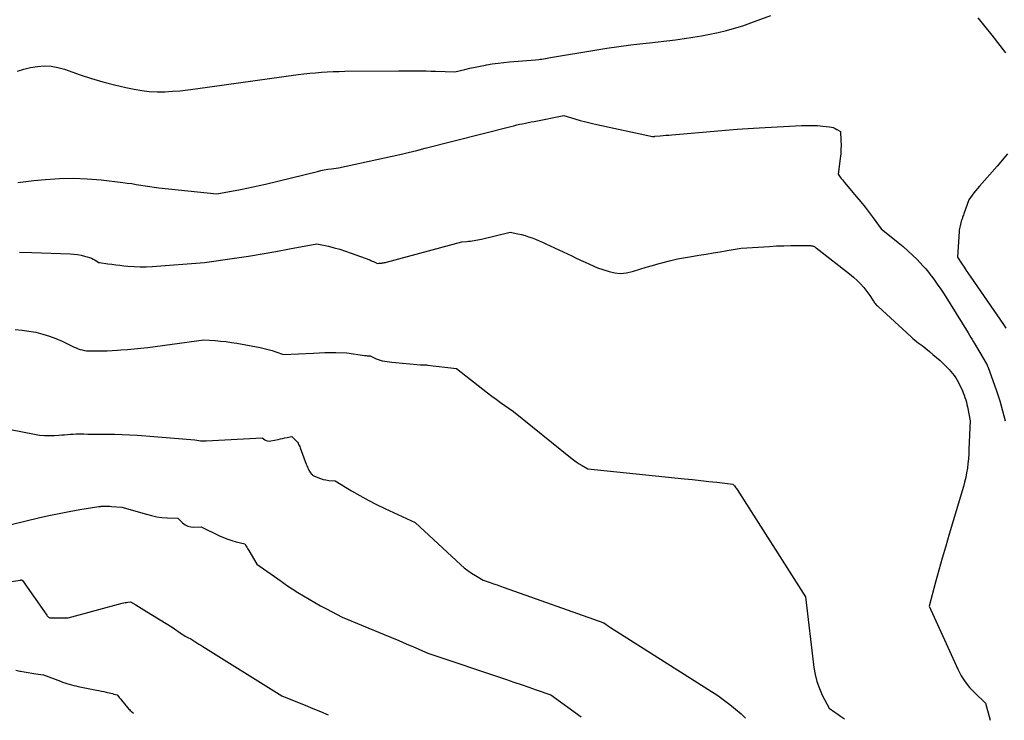
# Model space of a CAD drawing. Units: inches. Extents: x 2617441 to 2620375, y 1499134 to 1501949.
# Drawn here: x 2619546 to 2619712, y 1499138 to 1499257 of the extents above; entities that cross this region are included whole.
import ezdxf

# ---------------------------------------------------------------- set-up
doc = ezdxf.new("R2010")
doc.units = ezdxf.units.IN
doc.header["$MEASUREMENT"] = 0
doc.layers.add('Tile_2735_11_NE_contour_2ft', color=140, linetype='Continuous')

msp = doc.modelspace()

# ---------------------------------------------------------------- linework, layer by layer
at = {"layer": 'Tile_2735_11_NE_contour_2ft'}
msp.add_line((2619596.71, 1499139.89, 7924), (2619598.01, 1499139.35, 7924), dxfattribs=at)
for points in [[(2619545.4, 1499248.29, 7912), (2619546.52, 1499248.64, 7912), (2619547.65, 1499248.9, 7912), (2619548.81, 1499249.09, 7912), (2619549.97, 1499249.16, 7912), (2619551.12, 1499249.11, 7912), (2619552.25, 1499248.91, 7912), (2619553.37, 1499248.61, 7912), (2619556.04, 1499247.68, 7912), (2619557.95, 1499247.06, 7912), (2619559.88, 1499246.49, 7912), (2619561.82, 1499245.98, 7912), (2619563.79, 1499245.53, 7912), (2619565.16, 1499245.25, 7912), (2619566.45, 1499245.02, 7912), (2619567.74, 1499244.86, 7912), (2619569.04, 1499244.8, 7912), (2619570.35, 1499244.8, 7912), (2619571.66, 1499244.87, 7912), (2619572.97, 1499244.96, 7912), (2619574.27, 1499245.1, 7912), (2619575.57, 1499245.26, 7912), (2619592.93, 1499247.69, 7912), (2619593.92, 1499247.82, 7912), (2619594.9, 1499247.93, 7912), (2619595.89, 1499248.02, 7912), (2619596.88, 1499248.1, 7912), (2619597.87, 1499248.15, 7912), (2619598.86, 1499248.2, 7912), (2619599.85, 1499248.23, 7912), (2619600.85, 1499248.25, 7912), (2619609.92, 1499248.33, 7912), (2619610.66, 1499248.34, 7912), (2619611.39, 1499248.34, 7912), (2619612.12, 1499248.34, 7912), (2619612.85, 1499248.33, 7912), (2619612.99, 1499248.33, 7912), (2619613.79, 1499248.32, 7912), (2619614.59, 1499248.31, 7912), (2619615.38, 1499248.29, 7912), (2619616.18, 1499248.27, 7912), (2619619.43, 1499248.18, 7912), (2619621.16, 1499248.58, 7912), (2619622.02, 1499248.77, 7912), (2619622.89, 1499248.96, 7912), (2619623.76, 1499249.13, 7912), (2619624.63, 1499249.3, 7912), (2619624.82, 1499249.33, 7912), (2619625.79, 1499249.5, 7912), (2619626.77, 1499249.64, 7912), (2619627.75, 1499249.75, 7912), (2619628.73, 1499249.84, 7912), (2619633.1, 1499250.18, 7912), (2619633.65, 1499250.25, 7912), (2619633.92, 1499250.29, 7912), (2619634.19, 1499250.32, 7912), (2619634.46, 1499250.37, 7912), (2619634.74, 1499250.42, 7912), (2619634.78, 1499250.42, 7912), (2619635.08, 1499250.48, 7912), (2619635.38, 1499250.53, 7912), (2619635.67, 1499250.58, 7912), (2619635.97, 1499250.63, 7912), (2619643.16, 1499251.83, 7912), (2619645.18, 1499252.16, 7912), (2619647.2, 1499252.45, 7912), (2619649.23, 1499252.71, 7912), (2619651.26, 1499252.95, 7912), (2619652.38, 1499253.07, 7912), (2619653.85, 1499253.24, 7912), (2619655.32, 1499253.41, 7912), (2619656.79, 1499253.6, 7912), (2619658.26, 1499253.79, 7912), (2619658.32, 1499253.8, 7912), (2619659.75, 1499254.02, 7912), (2619661.18, 1499254.25, 7912), (2619662.6, 1499254.52, 7912), (2619664.02, 1499254.82, 7912), (2619665.42, 1499255.16, 7912), (2619666.81, 1499255.53, 7912), (2619668.19, 1499255.97, 7912), (2619669.56, 1499256.44, 7912), (2619672.97, 1499257.69, 7912)], [(2619707.98, 1499257.29, 7912), (2619709.17, 1499255.83, 7912), (2619710.35, 1499254.36, 7912), (2619712.66, 1499251.4, 7912)], [(2619545.51, 1499229.42, 7914), (2619546.85, 1499229.62, 7914), (2619548.2, 1499229.78, 7914), (2619550.19, 1499229.96, 7914), (2619552.53, 1499230.1, 7914), (2619554.88, 1499230.15, 7914), (2619557.23, 1499230.05, 7914), (2619559.57, 1499229.86, 7914), (2619563.23, 1499229.45, 7914), (2619564, 1499229.35, 7914), (2619564.76, 1499229.25, 7914), (2619565.53, 1499229.12, 7914), (2619566.29, 1499228.99, 7914), (2619567.05, 1499228.85, 7914), (2619567.82, 1499228.73, 7914), (2619568.58, 1499228.63, 7914), (2619569.35, 1499228.54, 7914), (2619579.15, 1499227.49, 7914), (2619583.17, 1499228.25, 7914), (2619584.23, 1499228.46, 7914), (2619585.29, 1499228.68, 7914), (2619586.34, 1499228.92, 7914), (2619587.39, 1499229.17, 7914), (2619596.19, 1499231.32, 7914), (2619596.78, 1499231.45, 7914), (2619597.36, 1499231.57, 7914), (2619597.95, 1499231.67, 7914), (2619598.55, 1499231.76, 7914), (2619599.74, 1499231.91, 7914), (2619610.15, 1499234.19, 7914), (2619610.87, 1499234.35, 7914), (2619611.58, 1499234.52, 7914), (2619612.29, 1499234.69, 7914), (2619613.01, 1499234.86, 7914), (2619614.43, 1499235.22, 7914), (2619628.96, 1499238.93, 7914), (2619629.44, 1499239.05, 7914), (2619629.93, 1499239.17, 7914), (2619630.41, 1499239.28, 7914), (2619630.9, 1499239.38, 7914), (2619631.39, 1499239.48, 7914), (2619631.88, 1499239.58, 7914), (2619632.37, 1499239.68, 7914), (2619632.86, 1499239.78, 7914), (2619637.93, 1499240.75, 7914), (2619639.77, 1499240.21, 7914), (2619640.69, 1499239.94, 7914), (2619641.62, 1499239.7, 7914), (2619642.55, 1499239.47, 7914), (2619643.48, 1499239.26, 7914), (2619652.91, 1499237.23, 7914), (2619653.02, 1499237.23, 7914), (2619653.03, 1499237.23, 7914), (2619653.05, 1499237.23, 7914), (2619653.07, 1499237.23, 7914), (2619653.09, 1499237.24, 7914), (2619653.2, 1499237.24, 7914), (2619653.22, 1499237.24, 7914), (2619653.25, 1499237.24, 7914), (2619653.27, 1499237.24, 7914), (2619653.29, 1499237.25, 7914), (2619654.22, 1499237.33, 7914), (2619654.71, 1499237.37, 7914), (2619655.19, 1499237.42, 7914), (2619655.68, 1499237.46, 7914), (2619656.17, 1499237.5, 7914), (2619667.22, 1499238.45, 7914), (2619668.15, 1499238.53, 7914), (2619669.08, 1499238.59, 7914), (2619670.01, 1499238.65, 7914), (2619670.95, 1499238.71, 7914), (2619678.12, 1499239.08, 7914), (2619679.02, 1499239.1, 7914), (2619679.93, 1499239.1, 7914), (2619680.83, 1499239.06, 7914), (2619681.74, 1499238.99, 7914), (2619682.85, 1499238.88, 7914), (2619683.19, 1499238.82, 7914), (2619683.51, 1499238.73, 7914), (2619683.82, 1499238.6, 7914), (2619684.13, 1499238.43, 7914), (2619684.71, 1499238.05, 7914), (2619684.8, 1499236.53, 7914), (2619684.83, 1499235.77, 7914), (2619684.82, 1499235.02, 7914), (2619684.77, 1499234.26, 7914), (2619684.7, 1499233.51, 7914), (2619684.35, 1499230.85, 7914), (2619684.7, 1499230.36, 7914), (2619684.87, 1499230.12, 7914), (2619685.05, 1499229.88, 7914), (2619685.24, 1499229.65, 7914), (2619685.43, 1499229.42, 7914), (2619687.45, 1499227.03, 7914), (2619688.18, 1499226.15, 7914), (2619688.9, 1499225.25, 7914), (2619689.6, 1499224.34, 7914), (2619690.28, 1499223.43, 7914), (2619691.62, 1499221.57, 7914), (2619694.51, 1499219.26, 7914), (2619695.33, 1499218.58, 7914), (2619696.15, 1499217.87, 7914), (2619696.93, 1499217.14, 7914), (2619697.7, 1499216.38, 7914), (2619698.22, 1499215.86, 7914), (2619698.7, 1499215.35, 7914), (2619699.17, 1499214.82, 7914), (2619699.62, 1499214.27, 7914), (2619700.05, 1499213.71, 7914), (2619700.15, 1499213.56, 7914), (2619700.52, 1499213.06, 7914), (2619700.87, 1499212.55, 7914), (2619701.23, 1499212.05, 7914), (2619701.58, 1499211.53, 7914), (2619702.27, 1499210.51, 7914), (2619706.35, 1499203.97, 7914), (2619706.58, 1499203.59, 7914), (2619706.81, 1499203.22, 7914), (2619707.04, 1499202.85, 7914), (2619707.26, 1499202.47, 7914), (2619708.33, 1499200.67, 7914), (2619709.45, 1499198.74, 7914), (2619709.48, 1499198.69, 7914), (2619709.51, 1499198.64, 7914), (2619709.54, 1499198.58, 7914), (2619709.57, 1499198.53, 7914), (2619709.59, 1499198.47, 7914), (2619709.62, 1499198.42, 7914), (2619709.64, 1499198.36, 7914), (2619709.66, 1499198.31, 7914), (2619711.13, 1499194.15, 7914), (2619711.68, 1499192.48, 7914), (2619712.18, 1499190.81, 7914), (2619712.62, 1499189.11, 7914)], [(2619713.03, 1499234.28, 7912), (2619711.23, 1499232.19, 7912), (2619708.25, 1499228.81, 7912), (2619707.93, 1499228.44, 7912), (2619707.62, 1499228.07, 7912), (2619707.32, 1499227.69, 7912), (2619707.03, 1499227.3, 7912), (2619706.45, 1499226.51, 7912), (2619705.68, 1499224.3, 7912), (2619705.61, 1499224.11, 7912), (2619705.54, 1499223.92, 7912), (2619705.47, 1499223.73, 7912), (2619705.4, 1499223.54, 7912), (2619705.36, 1499223.42, 7912), (2619705.31, 1499223.28, 7912), (2619705.26, 1499223.15, 7912), (2619705.22, 1499223.02, 7912), (2619705.17, 1499222.89, 7912), (2619705.08, 1499222.62, 7912), (2619704.97, 1499222.12, 7912), (2619704.92, 1499221.88, 7912), (2619704.88, 1499221.63, 7912), (2619704.85, 1499221.38, 7912), (2619704.83, 1499221.12, 7912), (2619704.54, 1499216.8, 7912), (2619705.28, 1499215.66, 7912), (2619705.65, 1499215.09, 7912), (2619706.03, 1499214.52, 7912), (2619706.41, 1499213.96, 7912), (2619706.79, 1499213.4, 7912), (2619712.32, 1499205.42, 7912), (2619712.7, 1499204.8, 7912)], [(2619545.78, 1499217.65, 7916), (2619547.88, 1499217.6, 7916), (2619554.36, 1499217.35, 7916), (2619554.97, 1499217.31, 7916), (2619555.58, 1499217.24, 7916), (2619556.18, 1499217.12, 7916), (2619556.77, 1499216.98, 7916), (2619557.24, 1499216.85, 7916), (2619557.59, 1499216.73, 7916), (2619557.93, 1499216.61, 7916), (2619558.26, 1499216.45, 7916), (2619558.59, 1499216.27, 7916), (2619559.19, 1499215.91, 7916), (2619559.3, 1499215.88, 7916), (2619560.69, 1499215.68, 7916), (2619561.38, 1499215.59, 7916), (2619562.06, 1499215.5, 7916), (2619562.74, 1499215.42, 7916), (2619563.43, 1499215.35, 7916), (2619564.12, 1499215.28, 7916), (2619565.15, 1499215.2, 7916), (2619566.18, 1499215.16, 7916), (2619567.21, 1499215.17, 7916), (2619568.24, 1499215.22, 7916), (2619577.1, 1499215.88, 7916), (2619582.18, 1499216.63, 7916), (2619584.51, 1499216.98, 7916), (2619586.84, 1499217.36, 7916), (2619589.16, 1499217.77, 7916), (2619591.48, 1499218.19, 7916), (2619596.11, 1499219.08, 7916), (2619598.07, 1499218.64, 7916), (2619599.04, 1499218.39, 7916), (2619600.01, 1499218.13, 7916), (2619600.96, 1499217.82, 7916), (2619601.91, 1499217.49, 7916), (2619605.04, 1499216.32, 7916), (2619605.26, 1499216.23, 7916), (2619605.48, 1499216.14, 7916), (2619605.7, 1499216.05, 7916), (2619605.91, 1499215.95, 7916), (2619606.34, 1499215.75, 7916), (2619606.59, 1499215.76, 7916), (2619606.72, 1499215.77, 7916), (2619606.85, 1499215.78, 7916), (2619606.98, 1499215.79, 7916), (2619607.1, 1499215.8, 7916), (2619607.19, 1499215.82, 7916), (2619607.36, 1499215.84, 7916), (2619607.53, 1499215.87, 7916), (2619607.7, 1499215.91, 7916), (2619607.87, 1499215.95, 7916), (2619620.64, 1499219.37, 7916), (2619621.47, 1499219.45, 7916), (2619621.78, 1499219.49, 7916), (2619622.09, 1499219.52, 7916), (2619622.41, 1499219.56, 7916), (2619622.72, 1499219.61, 7916), (2619623.03, 1499219.66, 7916), (2619623.34, 1499219.72, 7916), (2619623.65, 1499219.78, 7916), (2619623.95, 1499219.85, 7916), (2619628.81, 1499221.03, 7916), (2619630.12, 1499220.76, 7916), (2619630.74, 1499220.62, 7916), (2619631.34, 1499220.45, 7916), (2619631.94, 1499220.26, 7916), (2619632.54, 1499220.05, 7916), (2619633.12, 1499219.82, 7916), (2619633.71, 1499219.58, 7916), (2619634.28, 1499219.33, 7916), (2619634.86, 1499219.06, 7916), (2619639.27, 1499217, 7916), (2619640.01, 1499216.65, 7916), (2619640.38, 1499216.47, 7916), (2619640.75, 1499216.29, 7916), (2619641.12, 1499216.12, 7916), (2619641.49, 1499215.95, 7916), (2619643.61, 1499214.98, 7916), (2619645.57, 1499214.36, 7916), (2619646.54, 1499214.15, 7916), (2619647.52, 1499214.06, 7916), (2619648.5, 1499214.15, 7916), (2619649.48, 1499214.37, 7916), (2619649.68, 1499214.43, 7916), (2619650.76, 1499214.77, 7916), (2619651.84, 1499215.1, 7916), (2619652.93, 1499215.41, 7916), (2619654.02, 1499215.72, 7916), (2619654.48, 1499215.85, 7916), (2619655.81, 1499216.19, 7916), (2619657.14, 1499216.5, 7916), (2619658.49, 1499216.77, 7916), (2619659.84, 1499216.99, 7916), (2619660.77, 1499217.13, 7916), (2619661.97, 1499217.32, 7916), (2619663.17, 1499217.51, 7916), (2619664.36, 1499217.7, 7916), (2619665.56, 1499217.91, 7916), (2619667.95, 1499218.32, 7916), (2619672.73, 1499218.63, 7916), (2619673.93, 1499218.7, 7916), (2619675.13, 1499218.74, 7916), (2619676.34, 1499218.76, 7916), (2619677.55, 1499218.77, 7916), (2619679.71, 1499218.75, 7916), (2619679.83, 1499218.74, 7916), (2619679.95, 1499218.72, 7916), (2619680.07, 1499218.68, 7916), (2619680.18, 1499218.64, 7916), (2619680.29, 1499218.58, 7916), (2619680.39, 1499218.52, 7916), (2619680.5, 1499218.46, 7916), (2619680.6, 1499218.39, 7916), (2619686.28, 1499213.97, 7916), (2619686.92, 1499213.44, 7916), (2619687.54, 1499212.87, 7916), (2619688.11, 1499212.27, 7916), (2619688.66, 1499211.64, 7916), (2619689.71, 1499210.33, 7916), (2619690.2, 1499209.51, 7916), (2619690.3, 1499209.36, 7916), (2619690.4, 1499209.22, 7916), (2619690.5, 1499209.08, 7916), (2619690.62, 1499208.94, 7916), (2619690.73, 1499208.81, 7916), (2619690.85, 1499208.68, 7916), (2619690.98, 1499208.56, 7916), (2619691.11, 1499208.44, 7916), (2619696.67, 1499203.31, 7916), (2619696.97, 1499203.05, 7916), (2619697.27, 1499202.79, 7916), (2619697.59, 1499202.55, 7916), (2619697.91, 1499202.32, 7916), (2619698.23, 1499202.09, 7916), (2619698.55, 1499201.85, 7916), (2619698.86, 1499201.61, 7916), (2619699.17, 1499201.36, 7916), (2619699.79, 1499200.85, 7916), (2619700.39, 1499200.34, 7916), (2619700.99, 1499199.82, 7916), (2619701.58, 1499199.29, 7916), (2619702.16, 1499198.74, 7916), (2619702.79, 1499198.13, 7916), (2619703.11, 1499197.8, 7916), (2619703.42, 1499197.47, 7916), (2619703.7, 1499197.12, 7916), (2619703.98, 1499196.76, 7916), (2619704.24, 1499196.38, 7916), (2619704.48, 1499196, 7916), (2619704.7, 1499195.6, 7916), (2619704.9, 1499195.2, 7916), (2619705.2, 1499194.57, 7916), (2619705.37, 1499194.19, 7916), (2619705.52, 1499193.82, 7916), (2619705.67, 1499193.44, 7916), (2619705.81, 1499193.06, 7916), (2619705.93, 1499192.67, 7916), (2619706.04, 1499192.28, 7916), (2619706.14, 1499191.88, 7916), (2619706.22, 1499191.49, 7916), (2619706.69, 1499189.12, 7916), (2619706.48, 1499184.29, 7916), (2619706.44, 1499183.49, 7916), (2619706.38, 1499182.69, 7916), (2619706.3, 1499181.89, 7916), (2619706.21, 1499181.09, 7916), (2619706.08, 1499180.3, 7916), (2619705.93, 1499179.52, 7916), (2619705.75, 1499178.74, 7916), (2619705.54, 1499177.97, 7916), (2619703.13, 1499169.91, 7916), (2619702.54, 1499167.89, 7916), (2619701.96, 1499165.87, 7916), (2619701.39, 1499163.84, 7916), (2619700.83, 1499161.81, 7916), (2619699.73, 1499157.75, 7916), (2619704.59, 1499147.06, 7916), (2619705.17, 1499145.96, 7916), (2619705.83, 1499144.92, 7916), (2619706.6, 1499143.96, 7916), (2619707.45, 1499143.06, 7916), (2619709.26, 1499141.34, 7916), (2619710.09, 1499138.42, 7916)], [(2619545.02, 1499204.55, 7918), (2619546.2, 1499204.46, 7918), (2619547.37, 1499204.29, 7918), (2619548.54, 1499204.08, 7918), (2619549.69, 1499203.79, 7918), (2619550.82, 1499203.45, 7918), (2619551.93, 1499203.03, 7918), (2619553.01, 1499202.56, 7918), (2619555.04, 1499201.59, 7918), (2619555.37, 1499201.44, 7918), (2619555.71, 1499201.31, 7918), (2619556.05, 1499201.2, 7918), (2619556.39, 1499201.1, 7918), (2619556.75, 1499201.02, 7918), (2619557.1, 1499200.97, 7918), (2619557.46, 1499200.94, 7918), (2619557.82, 1499200.93, 7918), (2619558.84, 1499200.93, 7918), (2619559.71, 1499200.95, 7918), (2619560.58, 1499200.97, 7918), (2619561.46, 1499201.01, 7918), (2619562.33, 1499201.05, 7918), (2619562.89, 1499201.09, 7918), (2619564.03, 1499201.17, 7918), (2619565.18, 1499201.27, 7918), (2619566.32, 1499201.39, 7918), (2619567.47, 1499201.53, 7918), (2619576.99, 1499202.81, 7918), (2619578.86, 1499202.69, 7918), (2619579.79, 1499202.61, 7918), (2619580.72, 1499202.51, 7918), (2619581.64, 1499202.38, 7918), (2619582.57, 1499202.22, 7918), (2619586.5, 1499201.5, 7918), (2619587.18, 1499201.36, 7918), (2619587.85, 1499201.19, 7918), (2619588.51, 1499201, 7918), (2619589.17, 1499200.78, 7918), (2619590.47, 1499200.3, 7918), (2619595.54, 1499200.57, 7918), (2619596.49, 1499200.61, 7918), (2619597.43, 1499200.64, 7918), (2619598.37, 1499200.65, 7918), (2619599.31, 1499200.64, 7918), (2619601.2, 1499200.62, 7918), (2619604.14, 1499200.18, 7918), (2619604.31, 1499200.15, 7918), (2619604.47, 1499200.14, 7918), (2619604.64, 1499200.12, 7918), (2619604.81, 1499200.11, 7918), (2619605.15, 1499200.1, 7918), (2619605.8, 1499199.77, 7918), (2619606.13, 1499199.62, 7918), (2619606.46, 1499199.48, 7918), (2619606.81, 1499199.37, 7918), (2619607.16, 1499199.28, 7918), (2619607.22, 1499199.26, 7918), (2619607.61, 1499199.19, 7918), (2619608, 1499199.12, 7918), (2619608.39, 1499199.06, 7918), (2619608.79, 1499199.02, 7918), (2619613.62, 1499198.55, 7918), (2619614.02, 1499198.57, 7918), (2619614.23, 1499198.57, 7918), (2619614.43, 1499198.57, 7918), (2619614.63, 1499198.56, 7918), (2619614.83, 1499198.54, 7918), (2619619.76, 1499197.97, 7918), (2619625, 1499193.83, 7918), (2619625.71, 1499193.28, 7918), (2619626.43, 1499192.74, 7918), (2619627.16, 1499192.22, 7918), (2619627.9, 1499191.7, 7918), (2619629.38, 1499190.69, 7918), (2619639.06, 1499182.87, 7918), (2619639.52, 1499182.51, 7918), (2619639.99, 1499182.17, 7918), (2619640.48, 1499181.85, 7918), (2619640.98, 1499181.54, 7918), (2619641.99, 1499180.95, 7918), (2619658.35, 1499179.29, 7918), (2619659.71, 1499179.15, 7918), (2619661.07, 1499179.01, 7918), (2619662.43, 1499178.86, 7918), (2619663.79, 1499178.71, 7918), (2619666.51, 1499178.41, 7918), (2619666.77, 1499178.11, 7918), (2619666.89, 1499177.95, 7918), (2619667.02, 1499177.79, 7918), (2619667.13, 1499177.63, 7918), (2619667.24, 1499177.47, 7918), (2619678.81, 1499159.34, 7918), (2619680.24, 1499147.37, 7918), (2619680.45, 1499146.16, 7918), (2619680.75, 1499144.97, 7918), (2619681.16, 1499143.82, 7918), (2619681.66, 1499142.69, 7918), (2619682.79, 1499140.47, 7918), (2619683.78, 1499139.8, 7918), (2619684.27, 1499139.47, 7918), (2619684.76, 1499139.12, 7918), (2619685.24, 1499138.77, 7918), (2619685.43, 1499138.62, 7918)], [(2619539.84, 1499188.5, 7920), (2619548.31, 1499186.83, 7920), (2619549.15, 1499186.7, 7920), (2619550, 1499186.62, 7920), (2619550.84, 1499186.6, 7920), (2619551.7, 1499186.63, 7920), (2619552.44, 1499186.69, 7920), (2619552.92, 1499186.73, 7920), (2619553.4, 1499186.76, 7920), (2619553.88, 1499186.8, 7920), (2619554.37, 1499186.83, 7920), (2619554.85, 1499186.86, 7920), (2619555.33, 1499186.88, 7920), (2619555.81, 1499186.89, 7920), (2619556.3, 1499186.88, 7920), (2619556.67, 1499186.88, 7920), (2619557.34, 1499186.87, 7920), (2619558.01, 1499186.86, 7920), (2619558.69, 1499186.86, 7920), (2619559.36, 1499186.85, 7920), (2619560.59, 1499186.85, 7920), (2619561.88, 1499186.84, 7920), (2619563.17, 1499186.8, 7920), (2619564.45, 1499186.74, 7920), (2619565.74, 1499186.65, 7920), (2619575.46, 1499185.87, 7920), (2619576.1, 1499185.77, 7920), (2619576.41, 1499185.73, 7920), (2619576.73, 1499185.71, 7920), (2619577.05, 1499185.7, 7920), (2619577.37, 1499185.71, 7920), (2619586.82, 1499186.24, 7920), (2619587.28, 1499185.91, 7920), (2619587.51, 1499185.78, 7920), (2619587.76, 1499185.69, 7920), (2619588.02, 1499185.67, 7920), (2619588.29, 1499185.69, 7920), (2619589.54, 1499185.96, 7920), (2619589.92, 1499186.05, 7920), (2619590.3, 1499186.13, 7920), (2619590.69, 1499186.2, 7920), (2619591.07, 1499186.28, 7920), (2619591.84, 1499186.43, 7920), (2619592.38, 1499185.95, 7920), (2619592.53, 1499185.8, 7920), (2619592.67, 1499185.65, 7920), (2619592.8, 1499185.48, 7920), (2619592.91, 1499185.3, 7920), (2619593.01, 1499185.11, 7920), (2619593.1, 1499184.93, 7920), (2619593.19, 1499184.73, 7920), (2619593.27, 1499184.54, 7920), (2619594.3, 1499181.79, 7920), (2619594.4, 1499181.53, 7920), (2619594.51, 1499181.28, 7920), (2619594.63, 1499181.03, 7920), (2619594.75, 1499180.78, 7920), (2619595, 1499180.28, 7920), (2619595.18, 1499180.09, 7920), (2619595.28, 1499180, 7920), (2619595.38, 1499179.92, 7920), (2619595.49, 1499179.86, 7920), (2619595.61, 1499179.8, 7920), (2619596.26, 1499179.51, 7920), (2619596.71, 1499179.34, 7920), (2619597.17, 1499179.2, 7920), (2619597.64, 1499179.1, 7920), (2619598.11, 1499179.03, 7920), (2619599.22, 1499178.93, 7920), (2619601.97, 1499177.28, 7920), (2619603.36, 1499176.47, 7920), (2619604.76, 1499175.7, 7920), (2619606.19, 1499174.97, 7920), (2619607.63, 1499174.27, 7920), (2619612.72, 1499171.9, 7920), (2619620.48, 1499164.74, 7920), (2619621.06, 1499164.24, 7920), (2619621.66, 1499163.77, 7920), (2619622.29, 1499163.33, 7920), (2619622.93, 1499162.92, 7920), (2619624.25, 1499162.13, 7920), (2619625.43, 1499161.73, 7920), (2619626.02, 1499161.52, 7920), (2619626.6, 1499161.32, 7920), (2619627.19, 1499161.11, 7920), (2619627.78, 1499160.9, 7920), (2619644.67, 1499154.9, 7920), (2619645.05, 1499154.63, 7920), (2619645.25, 1499154.5, 7920), (2619645.44, 1499154.37, 7920), (2619645.64, 1499154.24, 7920), (2619645.83, 1499154.12, 7920), (2619663.96, 1499142.63, 7920), (2619666, 1499141.12, 7920), (2619666.99, 1499140.33, 7920), (2619667.94, 1499139.5, 7920), (2619668.68, 1499138.76, 7920)], [(2619537.83, 1499169.98, 7922), (2619549, 1499172.68, 7922), (2619550.73, 1499173.07, 7922), (2619552.46, 1499173.44, 7922), (2619554.2, 1499173.77, 7922), (2619555.95, 1499174.08, 7922), (2619559.22, 1499174.6, 7922), (2619559.33, 1499174.62, 7922), (2619559.45, 1499174.63, 7922), (2619559.57, 1499174.64, 7922), (2619559.69, 1499174.65, 7922), (2619559.8, 1499174.66, 7922), (2619559.92, 1499174.67, 7922), (2619560.04, 1499174.67, 7922), (2619560.16, 1499174.67, 7922), (2619560.39, 1499174.67, 7922), (2619560.62, 1499174.67, 7922), (2619560.85, 1499174.66, 7922), (2619561.08, 1499174.65, 7922), (2619561.31, 1499174.63, 7922), (2619563.07, 1499174.49, 7922), (2619567.25, 1499173.28, 7922), (2619568.11, 1499173.06, 7922), (2619568.99, 1499172.88, 7922), (2619569.87, 1499172.77, 7922), (2619570.77, 1499172.7, 7922), (2619572.56, 1499172.61, 7922), (2619573.36, 1499171.83, 7922), (2619573.79, 1499171.51, 7922), (2619574.24, 1499171.27, 7922), (2619574.74, 1499171.15, 7922), (2619575.27, 1499171.1, 7922), (2619576.52, 1499171.15, 7922), (2619579.64, 1499169.66, 7922), (2619580.32, 1499169.35, 7922), (2619581.02, 1499169.08, 7922), (2619581.73, 1499168.85, 7922), (2619582.45, 1499168.65, 7922), (2619583.91, 1499168.3, 7922), (2619584.13, 1499167.91, 7922), (2619584.24, 1499167.71, 7922), (2619584.35, 1499167.52, 7922), (2619584.46, 1499167.33, 7922), (2619584.57, 1499167.14, 7922), (2619585.96, 1499164.84, 7922), (2619590.05, 1499161.94, 7922), (2619590.98, 1499161.3, 7922), (2619591.91, 1499160.67, 7922), (2619592.86, 1499160.07, 7922), (2619593.81, 1499159.47, 7922), (2619594.78, 1499158.9, 7922), (2619595.76, 1499158.33, 7922), (2619596.74, 1499157.79, 7922), (2619597.73, 1499157.26, 7922), (2619600.37, 1499155.88, 7922), (2619607.51, 1499152.94, 7922), (2619608.75, 1499152.43, 7922), (2619609.98, 1499151.91, 7922), (2619611.21, 1499151.39, 7922), (2619612.44, 1499150.86, 7922), (2619614.9, 1499149.79, 7922), (2619628.19, 1499145.32, 7922), (2619629.45, 1499144.9, 7922), (2619630.71, 1499144.47, 7922), (2619631.97, 1499144.04, 7922), (2619633.22, 1499143.6, 7922), (2619635.73, 1499142.73, 7922), (2619640.82, 1499138.99, 7922)], [(2619541.65, 1499161.53, 7924), (2619545.95, 1499162.16, 7924), (2619546, 1499162.17, 7924), (2619546.05, 1499162.17, 7924), (2619546.1, 1499162.17, 7924), (2619546.14, 1499162.16, 7924), (2619546.19, 1499162.15, 7924), (2619546.23, 1499162.14, 7924), (2619546.27, 1499162.11, 7924), (2619546.3, 1499162.07, 7924), (2619550.38, 1499156.21, 7924), (2619550.45, 1499156.12, 7924), (2619550.52, 1499156.03, 7924), (2619550.61, 1499155.96, 7924), (2619550.7, 1499155.89, 7924), (2619550.8, 1499155.84, 7924), (2619550.9, 1499155.79, 7924), (2619551.01, 1499155.77, 7924), (2619551.12, 1499155.76, 7924), (2619554.03, 1499155.76, 7924), (2619563.17, 1499158.23, 7924), (2619563.41, 1499158.28, 7924), (2619563.64, 1499158.34, 7924), (2619563.87, 1499158.38, 7924), (2619564.11, 1499158.42, 7924), (2619564.58, 1499158.48, 7924), (2619565.47, 1499157.94, 7924), (2619565.91, 1499157.67, 7924), (2619566.35, 1499157.4, 7924), (2619566.79, 1499157.13, 7924), (2619567.24, 1499156.86, 7924), (2619571.59, 1499154.21, 7924), (2619573.33, 1499152.96, 7924), (2619573.56, 1499152.81, 7924), (2619573.79, 1499152.67, 7924), (2619574.03, 1499152.54, 7924), (2619574.27, 1499152.43, 7924), (2619574.77, 1499152.21, 7924), (2619575.45, 1499151.77, 7924), (2619575.79, 1499151.55, 7924), (2619576.13, 1499151.33, 7924), (2619576.47, 1499151.12, 7924), (2619576.81, 1499150.9, 7924), (2619590.19, 1499142.58, 7924), (2619592.8, 1499141.51, 7924), (2619594.1, 1499140.97, 7924), (2619595.4, 1499140.43, 7924), (2619596.71, 1499139.89, 7924)], [(2619545.17, 1499146.9, 7926), (2619545.81, 1499146.76, 7926), (2619545.93, 1499146.73, 7926), (2619546.58, 1499146.61, 7926), (2619547.23, 1499146.49, 7926), (2619547.88, 1499146.39, 7926), (2619548.53, 1499146.3, 7926), (2619549.84, 1499146.13, 7926), (2619552.68, 1499145.03, 7926), (2619553.05, 1499144.89, 7926), (2619553.42, 1499144.76, 7926), (2619553.8, 1499144.64, 7926), (2619554.17, 1499144.53, 7926), (2619554.56, 1499144.43, 7926), (2619554.94, 1499144.33, 7926), (2619555.32, 1499144.24, 7926), (2619555.71, 1499144.16, 7926), (2619558.82, 1499143.53, 7926), (2619559.22, 1499143.45, 7926), (2619559.62, 1499143.37, 7926), (2619560.02, 1499143.28, 7926), (2619560.42, 1499143.19, 7926), (2619560.68, 1499143.14, 7926), (2619560.95, 1499143.07, 7926), (2619561.22, 1499143.01, 7926), (2619561.48, 1499142.94, 7926), (2619561.75, 1499142.87, 7926), (2619562.28, 1499142.72, 7926), (2619562.53, 1499142.43, 7926), (2619562.65, 1499142.29, 7926), (2619562.77, 1499142.14, 7926), (2619562.89, 1499141.99, 7926), (2619563.01, 1499141.85, 7926), (2619563.75, 1499140.94, 7926), (2619563.87, 1499140.8, 7926), (2619563.99, 1499140.65, 7926), (2619564.12, 1499140.51, 7926), (2619564.24, 1499140.37, 7926), (2619564.38, 1499140.23, 7926), (2619564.51, 1499140.09, 7926), (2619564.65, 1499139.96, 7926), (2619564.79, 1499139.83, 7926), (2619565.05, 1499139.62, 7926)]]:
    msp.add_polyline3d(points, dxfattribs=at)

doc.saveas('drawing.dxf')
